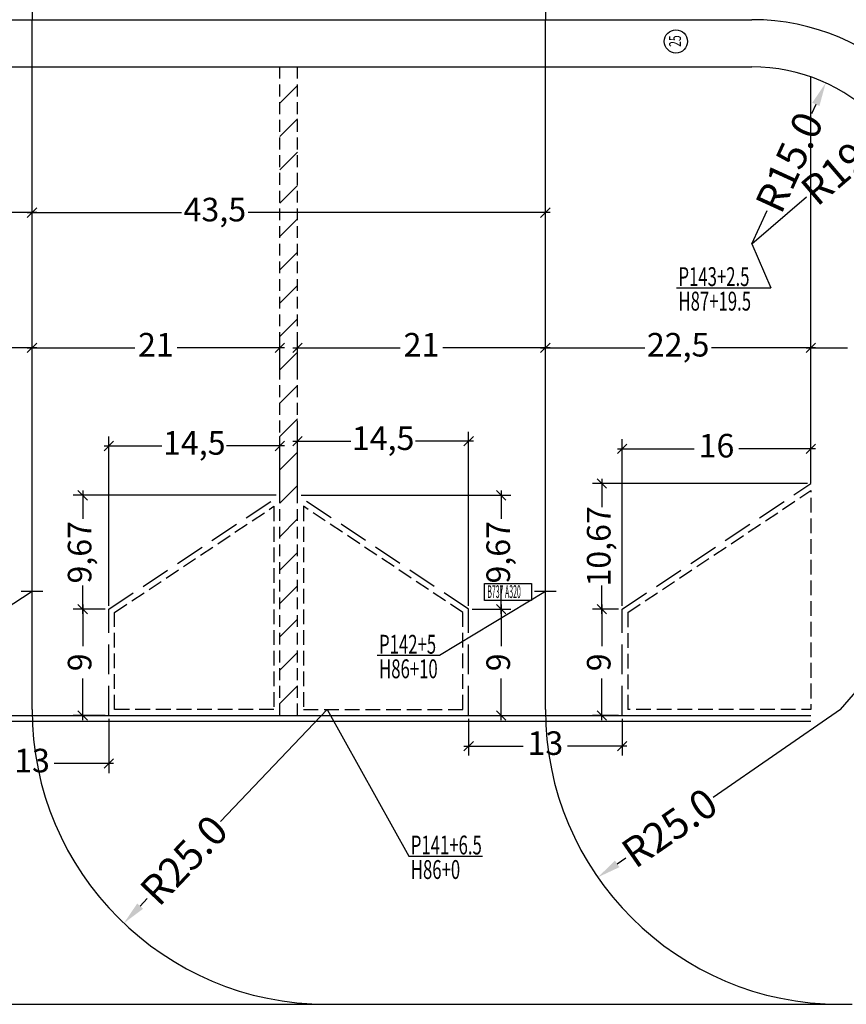
# Model space of a CAD drawing. Extents: x 1859 to 768667, y 1212 to 6877718.
# Drawn here: x 2800 to 2870, y 1695 to 1779 of the extents above; entities that cross this region are included whole.
import ezdxf

# ---------------------------------------------------------------- set-up
doc = ezdxf.new("R2010")
doc.units = 0
doc.header["$LTSCALE"] = 10
doc.header["$PDSIZE"] = 0.2
doc.linetypes.add('DASH', pattern=[0.35, 0.25, -0.1])
doc.layers.get('0').update_dxf_attribs({"linetype": 'CONTINUOUS'})
doc.layers.get('Defpoints').update_dxf_attribs({"linetype": 'CONTINUOUS'})
for name, color, linetype in [('ADMBX', 1, 'CONTINUOUS'), ('zpmt', 8, 'CONTINUOUS'), ('坐标标注', 7, 'CONTINUOUS'), ('机型编码', 6, 'CONTINUOUS'), ('道路', 255, 'CONTINUOUS')]:
    doc.layers.add(name, color=color, linetype=linetype)
doc.styles.add('DIMST', font='txt', dxfattribs={"width": 0.8})
doc.styles.get("Standard").update_dxf_attribs({"font": 'rs.shx', "width": 0.6, "bigfont": 'hztxt.shx'})
doc.styles.add('TB', font='txt.shx', dxfattribs={"width": 0.65, "bigfont": 'hztxt.shx'})
doc.linetypes.add('ZIGZAG', pattern='A,0.00254,-5.08,[131,ltypeshp.shx,S=5.08,R=0,X=-5.08,Y=0],-10.16,[131,ltypeshp.shx,S=5.08,R=180,X=5.08,Y=0],-5.08', length=20.32254)
doc.dimstyles.new('ISO-25', dxfattribs={"dimtxt": 2.5, "dimasz": 2.5, "dimexe": 1.25, "dimexo": 0.625, "dimtad": 1, "dimtxsty": 'Standard', "dimcen": -0.09, "dimadec": 0, "dimazin": 0, "dimtfac": 1, "dimtmove": 0, "dimatfit": 3, "dimldrblk": 'NONE', "dimfxl": 0, "dimarcsym": 0})
doc.dimstyles.new('Z', dxfattribs={"dimtxt": 2.5, "dimasz": 2, "dimexe": 2, "dimexo": 2, "dimgap": 1.5, "dimtad": 1, "dimzin": 0, "dimdsep": 46, "dimtxsty": 'Standard', "dimblk1": 'ARCHTICK', "dimblk2": 'ARCHTICK', "dimsah": 1, "dimcen": 0.09, "dimadec": 0, "dimazin": 0, "dimtfac": 1, "dimtofl": 0, "dimtmove": 2, "dimatfit": 3, "dimldrblk": 'ARCHTICK', "dimfxl": 0, "dimtolj": 1, "dimarcsym": 0})

# ---------------------------------------------------------------- blocks, each defined once
blk = doc.blocks.new('*D155')
at = {"color": 0, "linetype": 'Continuous', "lineweight": -2, "transparency": 16777216}
for p, q in [((2870, 1720), (2859.218, 1712.535)), ((2851.09, 1706.908), (2851.818, 1707.412))]:
    blk.add_line(p, q, dxfattribs=at)
at = {"color": 0, "linetype": 'Continuous', "transparency": 16777216}
blk.add_solid([(2850.9, 1707.182), (2851.28, 1706.633), (2849.446, 1705.769)], dxfattribs=at)
at = {"layer": 'Defpoints', "color": 0, "linetype": 'Continuous', "transparency": 16777216}
for p in [(2870, 1720), (2849.446, 1705.769)]:
    blk.add_point(p, dxfattribs=at)
at = {"color": 0, "linetype": 'Continuous', "transparency": 16777216, "insert": (2855.518, 1709.973), "char_height": 2.5, "attachment_point": 5, "rotation": 34.69702}
blk.add_mtext('\\A1;R25.0', dxfattribs=at)
blk = doc.blocks.new('_ArchTick')
at = {"color": 0, "linetype": 'ByBlock', "const_width": 0.4}
blk.add_lwpolyline([(-0.5, -0.5), (0.5, 0.5)], dxfattribs=at)
blk = doc.blocks.new('*D156')
at = {"color": 0, "linetype": 'Continuous', "lineweight": -2, "transparency": 16777216}
for p, q in [((2826.5, 1720), (2817.468, 1710.492)), ((2810.659, 1703.325), (2811.269, 1703.967))]:
    blk.add_line(p, q, dxfattribs=at)
at = {"color": 0, "linetype": 'Continuous', "transparency": 16777216}
blk.add_solid([(2810.417, 1703.554), (2810.901, 1703.095), (2809.281, 1701.875)], dxfattribs=at)
at = {"layer": 'Defpoints', "color": 0, "linetype": 'Continuous', "transparency": 16777216}
for p in [(2826.5, 1720), (2809.281, 1701.875)]:
    blk.add_point(p, dxfattribs=at)
at = {"color": 0, "linetype": 'Continuous', "transparency": 16777216, "insert": (2814.368, 1707.23), "char_height": 2.5, "attachment_point": 5, "rotation": 46.46933}
blk.add_mtext('\\A1;R25.0', dxfattribs=at)
blk = doc.blocks.new('_OBLIQUE')
at = {"color": 0, "linetype": 'ByBlock'}
blk.add_line((-0.5, -0.5), (0.5, 0.5), dxfattribs=at)
blk = doc.blocks.new('*D164')
at = {"layer": 'Defpoints', "color": 0, "linetype": 'Continuous', "transparency": 16777216}
for p in [(2845, 1750.675), (2845, 1747.973), (2867.5, 1747.973)]:
    blk.add_point(p, dxfattribs=at)
at = {"layer": '道路', "color": 0, "linetype": 'Continuous', "lineweight": -2, "transparency": 16777216}
for p, q in [((2845, 1748.273), (2845, 1751.475)), ((2867.5, 1748.273), (2867.5, 1751.475)), ((2844.6, 1750.675), (2853.421, 1750.675)), ((2867.9, 1750.675), (2859.079, 1750.675))]:
    blk.add_line(p, q, dxfattribs=at)
at = {"layer": '道路', "color": 0, "linetype": 'Continuous', "lineweight": -2, "transparency": 16777216, "xscale": 0.8, "yscale": 0.8, "zscale": 0.8, "rotation": 180}
blk.add_blockref('_OBLIQUE', (2845, 1750.675), dxfattribs=at)
at = {"layer": '道路', "color": 0, "linetype": 'Continuous', "lineweight": -2, "transparency": 16777216, "xscale": 0.8, "yscale": 0.8, "zscale": 0.8}
blk.add_blockref('_OBLIQUE', (2867.5, 1750.675), dxfattribs=at)
at = {"layer": '道路', "color": 0, "linetype": 'Continuous', "transparency": 16777216, "insert": (2856.25, 1750.675), "char_height": 2, "attachment_point": 5}
blk.add_mtext('22,5', dxfattribs=at)
blk = doc.blocks.new('_None')
blk = doc.blocks.new('*D165')
at = {"layer": 'Defpoints', "color": 0, "linetype": 'Continuous', "transparency": 16777216}
for p in [(2824, 1750.675), (2824, 1747.973), (2845, 1747.973)]:
    blk.add_point(p, dxfattribs=at)
at = {"layer": '道路', "color": 0, "linetype": 'Continuous', "lineweight": -2, "transparency": 16777216}
for p, q in [((2824, 1748.273), (2824, 1751.475)), ((2845, 1748.273), (2845, 1751.475)), ((2823.6, 1750.675), (2832.7, 1750.675)), ((2845.4, 1750.675), (2836.3, 1750.675))]:
    blk.add_line(p, q, dxfattribs=at)
at = {"layer": '道路', "color": 0, "linetype": 'Continuous', "lineweight": -2, "transparency": 16777216, "xscale": 0.8, "yscale": 0.8, "zscale": 0.8, "rotation": 180}
blk.add_blockref('_OBLIQUE', (2824, 1750.675), dxfattribs=at)
at = {"layer": '道路', "color": 0, "linetype": 'Continuous', "lineweight": -2, "transparency": 16777216, "xscale": 0.8, "yscale": 0.8, "zscale": 0.8}
blk.add_blockref('_OBLIQUE', (2845, 1750.675), dxfattribs=at)
at = {"layer": '道路', "color": 0, "linetype": 'Continuous', "transparency": 16777216, "insert": (2834.5, 1750.675), "char_height": 2, "attachment_point": 5}
blk.add_mtext('21', dxfattribs=at)
blk = doc.blocks.new('*D166')
at = {"layer": 'Defpoints', "color": 0, "linetype": 'Continuous', "transparency": 16777216}
for p in [(2801.5, 1750.675), (2801.5, 1747.973), (2822.5, 1747.973)]:
    blk.add_point(p, dxfattribs=at)
at = {"layer": '道路', "color": 0, "linetype": 'Continuous', "lineweight": -2, "transparency": 16777216}
for p, q in [((2801.5, 1748.273), (2801.5, 1751.475)), ((2822.5, 1748.273), (2822.5, 1751.475)), ((2801.1, 1750.675), (2810.2, 1750.675)), ((2822.9, 1750.675), (2813.8, 1750.675))]:
    blk.add_line(p, q, dxfattribs=at)
at = {"layer": '道路', "color": 0, "linetype": 'Continuous', "lineweight": -2, "transparency": 16777216, "xscale": 0.8, "yscale": 0.8, "zscale": 0.8, "rotation": 180}
blk.add_blockref('_OBLIQUE', (2801.5, 1750.675), dxfattribs=at)
at = {"layer": '道路', "color": 0, "linetype": 'Continuous', "lineweight": -2, "transparency": 16777216, "xscale": 0.8, "yscale": 0.8, "zscale": 0.8}
blk.add_blockref('_OBLIQUE', (2822.5, 1750.675), dxfattribs=at)
at = {"layer": '道路', "color": 0, "linetype": 'Continuous', "transparency": 16777216, "insert": (2812, 1750.675), "char_height": 2, "attachment_point": 5}
blk.add_mtext('21', dxfattribs=at)
blk = doc.blocks.new('*D167')
at = {"layer": 'Defpoints', "color": 0, "linetype": 'Continuous', "transparency": 16777216}
for p in [(2780.5, 1750.675), (2780.5, 1747.973), (2801.5, 1747.973)]:
    blk.add_point(p, dxfattribs=at)
at = {"layer": '道路', "color": 0, "linetype": 'Continuous', "lineweight": -2, "transparency": 16777216}
for p, q in [((2780.5, 1748.273), (2780.5, 1751.475)), ((2801.5, 1748.273), (2801.5, 1751.475)), ((2780.1, 1750.675), (2789.2, 1750.675)), ((2801.9, 1750.675), (2792.8, 1750.675))]:
    blk.add_line(p, q, dxfattribs=at)
at = {"layer": '道路', "color": 0, "linetype": 'Continuous', "lineweight": -2, "transparency": 16777216, "xscale": 0.8, "yscale": 0.8, "zscale": 0.8, "rotation": 180}
blk.add_blockref('_OBLIQUE', (2780.5, 1750.675), dxfattribs=at)
at = {"layer": '道路', "color": 0, "linetype": 'Continuous', "lineweight": -2, "transparency": 16777216, "xscale": 0.8, "yscale": 0.8, "zscale": 0.8}
blk.add_blockref('_OBLIQUE', (2801.5, 1750.675), dxfattribs=at)
at = {"layer": '道路', "color": 0, "linetype": 'Continuous', "transparency": 16777216, "insert": (2791, 1750.675), "char_height": 2, "attachment_point": 5}
blk.add_mtext('21', dxfattribs=at)
blk = doc.blocks.new('*D178')
at = {"layer": 'Defpoints', "color": 0, "linetype": 'Continuous', "transparency": 16777216}
for p in [(2801.5, 1762.137), (2758, 1759.152), (2801.5, 1759.152)]:
    blk.add_point(p, dxfattribs=at)
at = {"layer": '道路', "color": 0, "linetype": 'Continuous', "lineweight": -2, "transparency": 16777216}
for p, q in [((2758, 1759.452), (2758, 1762.937)), ((2801.5, 1759.452), (2801.5, 1762.937)), ((2757.6, 1762.137), (2783.902, 1762.137)), ((2801.9, 1762.137), (2789.559, 1762.137))]:
    blk.add_line(p, q, dxfattribs=at)
at = {"layer": '道路', "color": 0, "linetype": 'Continuous', "lineweight": -2, "transparency": 16777216, "xscale": 0.8, "yscale": 0.8, "zscale": 0.8, "rotation": 180}
blk.add_blockref('_OBLIQUE', (2758, 1762.137), dxfattribs=at)
at = {"layer": '道路', "color": 0, "linetype": 'Continuous', "lineweight": -2, "transparency": 16777216, "xscale": 0.8, "yscale": 0.8, "zscale": 0.8}
blk.add_blockref('_OBLIQUE', (2801.5, 1762.137), dxfattribs=at)
at = {"layer": '道路', "color": 0, "linetype": 'Continuous', "transparency": 16777216, "insert": (2786.73, 1762.137), "char_height": 2, "attachment_point": 5}
blk.add_mtext('43,5', dxfattribs=at)
blk = doc.blocks.new('*D179')
at = {"layer": 'Defpoints', "color": 0, "linetype": 'Continuous', "transparency": 16777216}
for p in [(2845, 1762.137), (2801.5, 1759.152), (2845, 1759.152)]:
    blk.add_point(p, dxfattribs=at)
at = {"layer": '道路', "color": 0, "linetype": 'Continuous', "lineweight": -2, "transparency": 16777216}
for p, q in [((2801.5, 1759.452), (2801.5, 1762.937)), ((2845, 1759.452), (2845, 1762.937)), ((2801.1, 1762.137), (2814.163, 1762.137)), ((2845.4, 1762.137), (2819.82, 1762.137))]:
    blk.add_line(p, q, dxfattribs=at)
at = {"layer": '道路', "color": 0, "linetype": 'Continuous', "lineweight": -2, "transparency": 16777216, "xscale": 0.8, "yscale": 0.8, "zscale": 0.8, "rotation": 180}
blk.add_blockref('_OBLIQUE', (2801.5, 1762.137), dxfattribs=at)
at = {"layer": '道路', "color": 0, "linetype": 'Continuous', "lineweight": -2, "transparency": 16777216, "xscale": 0.8, "yscale": 0.8, "zscale": 0.8}
blk.add_blockref('_OBLIQUE', (2845, 1762.137), dxfattribs=at)
at = {"layer": '道路', "color": 0, "linetype": 'Continuous', "transparency": 16777216, "insert": (2816.992, 1762.137), "char_height": 2, "attachment_point": 5}
blk.add_mtext('43,5', dxfattribs=at)
blk = doc.blocks.new('*D217')
at = {"layer": 'Defpoints', "color": 0, "linetype": 'Continuous', "transparency": 16777216}
for p in [(2808, 1728.5), (2805.791, 1719.5), (2808, 1719.5)]:
    blk.add_point(p, dxfattribs=at)
at = {"layer": '道路', "color": 0, "linetype": 'Continuous', "lineweight": -2, "transparency": 16777216}
for p, q in [((2807.7, 1728.5), (2804.991, 1728.5)), ((2805.791, 1728.9), (2805.791, 1725.371)), ((2805.791, 1719.1), (2805.791, 1722.629)), ((2807.7, 1719.5), (2804.991, 1719.5))]:
    blk.add_line(p, q, dxfattribs=at)
at = {"layer": '道路', "color": 0, "linetype": 'Continuous', "lineweight": -2, "transparency": 16777216, "xscale": 0.8, "yscale": 0.8, "zscale": 0.8}
for p, rotation in [((2805.791, 1728.5), 90), ((2805.791, 1719.5), 270)]:
    blk.add_blockref('_OBLIQUE', p, dxfattribs=dict(at, rotation=rotation))
at = {"layer": '道路', "color": 0, "linetype": 'Continuous', "transparency": 16777216, "insert": (2805.791, 1724), "char_height": 2, "attachment_point": 5, "rotation": 90}
blk.add_mtext('9', dxfattribs=at)
blk = doc.blocks.new('*D218')
at = {"layer": 'Defpoints', "color": 0, "linetype": 'Continuous', "transparency": 16777216}
for p in [(2822.5, 1742.35), (2822.5, 1738.167), (2808, 1728.5)]:
    blk.add_point(p, dxfattribs=at)
at = {"layer": '道路', "color": 0, "linetype": 'Continuous', "lineweight": -2, "transparency": 16777216}
for p, q in [((2808, 1728.8), (2808, 1743.15)), ((2822.5, 1738.467), (2822.5, 1743.15)), ((2807.6, 1742.35), (2812.507, 1742.35)), ((2822.9, 1742.35), (2817.993, 1742.35))]:
    blk.add_line(p, q, dxfattribs=at)
at = {"layer": '道路', "color": 0, "linetype": 'Continuous', "lineweight": -2, "transparency": 16777216, "xscale": 0.8, "yscale": 0.8, "zscale": 0.8, "rotation": 180}
blk.add_blockref('_OBLIQUE', (2808, 1742.35), dxfattribs=at)
at = {"layer": '道路', "color": 0, "linetype": 'Continuous', "lineweight": -2, "transparency": 16777216, "xscale": 0.8, "yscale": 0.8, "zscale": 0.8}
blk.add_blockref('_OBLIQUE', (2822.5, 1742.35), dxfattribs=at)
at = {"layer": '道路', "color": 0, "linetype": 'Continuous', "transparency": 16777216, "insert": (2815.25, 1742.35), "char_height": 2, "attachment_point": 5}
blk.add_mtext('14,5', dxfattribs=at)
blk = doc.blocks.new('*D219')
at = {"layer": 'Defpoints', "color": 0, "linetype": 'Continuous', "transparency": 16777216}
for p in [(2822.5, 1738.167), (2805.791, 1728.5), (2808, 1728.5)]:
    blk.add_point(p, dxfattribs=at)
at = {"layer": '道路', "color": 0, "linetype": 'Continuous', "lineweight": -2, "transparency": 16777216}
for p, q in [((2805.791, 1738.567), (2805.791, 1736.162)), ((2822.2, 1738.167), (2804.991, 1738.167)), ((2805.791, 1728.1), (2805.791, 1730.505)), ((2807.7, 1728.5), (2804.991, 1728.5))]:
    blk.add_line(p, q, dxfattribs=at)
at = {"layer": '道路', "color": 0, "linetype": 'Continuous', "lineweight": -2, "transparency": 16777216, "xscale": 0.8, "yscale": 0.8, "zscale": 0.8}
for p, rotation in [((2805.791, 1738.167), 90), ((2805.791, 1728.5), 270)]:
    blk.add_blockref('_OBLIQUE', p, dxfattribs=dict(at, rotation=rotation))
at = {"layer": '道路', "color": 0, "linetype": 'Continuous', "transparency": 16777216, "insert": (2805.791, 1733.334), "char_height": 2, "attachment_point": 5, "rotation": 90}
blk.add_mtext('9,67', dxfattribs=at)
blk = doc.blocks.new('*D220')
at = {"layer": 'Defpoints', "color": 0, "linetype": 'Continuous', "transparency": 16777216}
for p in [(2838.5, 1728.5), (2838.5, 1719.5), (2841.263, 1719.5)]:
    blk.add_point(p, dxfattribs=at)
at = {"layer": '道路', "color": 0, "linetype": 'Continuous', "lineweight": -2, "transparency": 16777216}
for p, q in [((2838.8, 1728.5), (2842.063, 1728.5)), ((2841.263, 1728.9), (2841.263, 1725.371)), ((2841.263, 1719.1), (2841.263, 1722.629)), ((2838.8, 1719.5), (2842.063, 1719.5))]:
    blk.add_line(p, q, dxfattribs=at)
at = {"layer": '道路', "color": 0, "linetype": 'Continuous', "lineweight": -2, "transparency": 16777216, "xscale": 0.8, "yscale": 0.8, "zscale": 0.8}
for p, rotation in [((2841.263, 1728.5), 90), ((2841.263, 1719.5), 270)]:
    blk.add_blockref('_OBLIQUE', p, dxfattribs=dict(at, rotation=rotation))
at = {"layer": '道路', "color": 0, "linetype": 'Continuous', "transparency": 16777216, "insert": (2841.263, 1724), "char_height": 2, "attachment_point": 5, "rotation": 90}
blk.add_mtext('9', dxfattribs=at)
blk = doc.blocks.new('*D221')
at = {"layer": 'Defpoints', "color": 0, "linetype": 'Continuous', "transparency": 16777216}
for p in [(2824, 1742.752), (2824, 1738.167), (2838.5, 1728.5)]:
    blk.add_point(p, dxfattribs=at)
at = {"layer": '道路', "color": 0, "linetype": 'Continuous', "lineweight": -2, "transparency": 16777216}
for p, q in [((2824, 1738.467), (2824, 1743.552)), ((2838.5, 1728.8), (2838.5, 1743.552)), ((2823.6, 1742.752), (2828.507, 1742.752)), ((2838.9, 1742.752), (2833.993, 1742.752))]:
    blk.add_line(p, q, dxfattribs=at)
at = {"layer": '道路', "color": 0, "linetype": 'Continuous', "lineweight": -2, "transparency": 16777216, "xscale": 0.8, "yscale": 0.8, "zscale": 0.8, "rotation": 180}
blk.add_blockref('_OBLIQUE', (2824, 1742.752), dxfattribs=at)
at = {"layer": '道路', "color": 0, "linetype": 'Continuous', "lineweight": -2, "transparency": 16777216, "xscale": 0.8, "yscale": 0.8, "zscale": 0.8}
blk.add_blockref('_OBLIQUE', (2838.5, 1742.752), dxfattribs=at)
at = {"layer": '道路', "color": 0, "linetype": 'Continuous', "transparency": 16777216, "insert": (2831.25, 1742.752), "char_height": 2, "attachment_point": 5}
blk.add_mtext('14,5', dxfattribs=at)
blk = doc.blocks.new('*D222')
at = {"layer": 'Defpoints', "color": 0, "linetype": 'Continuous', "transparency": 16777216}
for p in [(2824, 1738.167), (2838.5, 1728.5), (2841.263, 1728.5)]:
    blk.add_point(p, dxfattribs=at)
at = {"layer": '道路', "color": 0, "linetype": 'Continuous', "lineweight": -2, "transparency": 16777216}
for p, q in [((2841.263, 1738.567), (2841.263, 1736.162)), ((2824.3, 1738.167), (2842.063, 1738.167)), ((2841.263, 1728.1), (2841.263, 1730.505)), ((2838.8, 1728.5), (2842.063, 1728.5))]:
    blk.add_line(p, q, dxfattribs=at)
at = {"layer": '道路', "color": 0, "linetype": 'Continuous', "lineweight": -2, "transparency": 16777216, "xscale": 0.8, "yscale": 0.8, "zscale": 0.8}
for p, rotation in [((2841.263, 1738.167), 90), ((2841.263, 1728.5), 270)]:
    blk.add_blockref('_OBLIQUE', p, dxfattribs=dict(at, rotation=rotation))
at = {"layer": '道路', "color": 0, "linetype": 'Continuous', "transparency": 16777216, "insert": (2841.263, 1733.334), "char_height": 2, "attachment_point": 5, "rotation": 90}
blk.add_mtext('9,67', dxfattribs=at)
blk = doc.blocks.new('*D223')
at = {"layer": 'Defpoints', "color": 0, "linetype": 'Continuous', "transparency": 16777216}
for p in [(2838.5, 1719.5), (2851.5, 1719.5), (2851.5, 1716.889)]:
    blk.add_point(p, dxfattribs=at)
at = {"layer": '道路', "color": 0, "linetype": 'Continuous', "lineweight": -2, "transparency": 16777216}
for p, q in [((2838.5, 1719.2), (2838.5, 1716.089)), ((2851.5, 1719.2), (2851.5, 1716.089)), ((2838.1, 1716.889), (2843.114, 1716.889)), ((2851.9, 1716.889), (2846.886, 1716.889))]:
    blk.add_line(p, q, dxfattribs=at)
at = {"layer": '道路', "color": 0, "linetype": 'Continuous', "lineweight": -2, "transparency": 16777216, "xscale": 0.8, "yscale": 0.8, "zscale": 0.8, "rotation": 180}
blk.add_blockref('_OBLIQUE', (2838.5, 1716.889), dxfattribs=at)
at = {"layer": '道路', "color": 0, "linetype": 'Continuous', "lineweight": -2, "transparency": 16777216, "xscale": 0.8, "yscale": 0.8, "zscale": 0.8}
blk.add_blockref('_OBLIQUE', (2851.5, 1716.889), dxfattribs=at)
at = {"layer": '道路', "color": 0, "linetype": 'Continuous', "transparency": 16777216, "insert": (2845, 1716.889), "char_height": 2, "attachment_point": 5}
blk.add_mtext('13', dxfattribs=at)
blk = doc.blocks.new('*D224')
at = {"layer": 'Defpoints', "color": 0, "linetype": 'Continuous', "transparency": 16777216}
for p in [(2851.5, 1728.5), (2849.78, 1719.5), (2851.5, 1719.5)]:
    blk.add_point(p, dxfattribs=at)
at = {"layer": '道路', "color": 0, "linetype": 'Continuous', "lineweight": -2, "transparency": 16777216}
for p, q in [((2851.2, 1728.5), (2848.98, 1728.5)), ((2849.78, 1728.9), (2849.78, 1725.371)), ((2849.78, 1719.1), (2849.78, 1722.629)), ((2851.2, 1719.5), (2848.98, 1719.5))]:
    blk.add_line(p, q, dxfattribs=at)
at = {"layer": '道路', "color": 0, "linetype": 'Continuous', "lineweight": -2, "transparency": 16777216, "xscale": 0.8, "yscale": 0.8, "zscale": 0.8}
for p, rotation in [((2849.78, 1728.5), 90), ((2849.78, 1719.5), 270)]:
    blk.add_blockref('_OBLIQUE', p, dxfattribs=dict(at, rotation=rotation))
at = {"layer": '道路', "color": 0, "linetype": 'Continuous', "transparency": 16777216, "insert": (2849.78, 1724), "char_height": 2, "attachment_point": 5, "rotation": 90}
blk.add_mtext('9', dxfattribs=at)
blk = doc.blocks.new('*D225')
at = {"layer": 'Defpoints', "color": 0, "linetype": 'Continuous', "transparency": 16777216}
for p in [(2849.78, 1739.167), (2867.5, 1739.167), (2851.5, 1728.5)]:
    blk.add_point(p, dxfattribs=at)
at = {"layer": '道路', "color": 0, "linetype": 'Continuous', "lineweight": -2, "transparency": 16777216}
for p, q in [((2849.78, 1739.567), (2849.78, 1737.148)), ((2867.2, 1739.167), (2848.98, 1739.167)), ((2849.78, 1728.1), (2849.78, 1730.519)), ((2851.2, 1728.5), (2848.98, 1728.5))]:
    blk.add_line(p, q, dxfattribs=at)
at = {"layer": '道路', "color": 0, "linetype": 'Continuous', "lineweight": -2, "transparency": 16777216, "xscale": 0.8, "yscale": 0.8, "zscale": 0.8}
for p, rotation in [((2849.78, 1739.167), 90), ((2849.78, 1728.5), 270)]:
    blk.add_blockref('_OBLIQUE', p, dxfattribs=dict(at, rotation=rotation))
at = {"layer": '道路', "color": 0, "linetype": 'Continuous', "transparency": 16777216, "insert": (2849.78, 1733.834), "char_height": 2, "attachment_point": 5, "rotation": 90}
blk.add_mtext('10,67', dxfattribs=at)
blk = doc.blocks.new('*D226')
at = {"layer": 'Defpoints', "color": 0, "linetype": 'Continuous', "transparency": 16777216}
for p in [(2867.5, 1742.114), (2867.5, 1739.167), (2851.5, 1728.5)]:
    blk.add_point(p, dxfattribs=at)
at = {"layer": '道路', "color": 0, "linetype": 'Continuous', "lineweight": -2, "transparency": 16777216}
for p, q in [((2851.5, 1728.8), (2851.5, 1742.914)), ((2867.5, 1739.467), (2867.5, 1742.914)), ((2851.1, 1742.114), (2857.614, 1742.114)), ((2867.9, 1742.114), (2861.386, 1742.114))]:
    blk.add_line(p, q, dxfattribs=at)
at = {"layer": '道路', "color": 0, "linetype": 'Continuous', "lineweight": -2, "transparency": 16777216, "xscale": 0.8, "yscale": 0.8, "zscale": 0.8, "rotation": 180}
blk.add_blockref('_OBLIQUE', (2851.5, 1742.114), dxfattribs=at)
at = {"layer": '道路', "color": 0, "linetype": 'Continuous', "lineweight": -2, "transparency": 16777216, "xscale": 0.8, "yscale": 0.8, "zscale": 0.8}
blk.add_blockref('_OBLIQUE', (2867.5, 1742.114), dxfattribs=at)
at = {"layer": '道路', "color": 0, "linetype": 'Continuous', "transparency": 16777216, "insert": (2859.5, 1742.114), "char_height": 2, "attachment_point": 5}
blk.add_mtext('16', dxfattribs=at)
blk = doc.blocks.new('*D228')
at = {"layer": 'Defpoints', "color": 0, "linetype": 'Continuous', "transparency": 16777216}
for p in [(2795, 1719.5), (2808, 1719.5), (2808, 1715.412)]:
    blk.add_point(p, dxfattribs=at)
at = {"layer": '道路', "color": 0, "linetype": 'Continuous', "lineweight": -2, "transparency": 16777216}
for p, q in [((2795, 1719.2), (2795, 1714.612)), ((2808, 1719.2), (2808, 1714.612)), ((2794.6, 1715.412), (2799.614, 1715.412)), ((2808.4, 1715.412), (2803.386, 1715.412))]:
    blk.add_line(p, q, dxfattribs=at)
at = {"layer": '道路', "color": 0, "linetype": 'Continuous', "lineweight": -2, "transparency": 16777216, "xscale": 0.8, "yscale": 0.8, "zscale": 0.8, "rotation": 180}
blk.add_blockref('_OBLIQUE', (2795, 1715.412), dxfattribs=at)
at = {"layer": '道路', "color": 0, "linetype": 'Continuous', "lineweight": -2, "transparency": 16777216, "xscale": 0.8, "yscale": 0.8, "zscale": 0.8}
blk.add_blockref('_OBLIQUE', (2808, 1715.412), dxfattribs=at)
at = {"layer": '道路', "color": 0, "linetype": 'Continuous', "transparency": 16777216, "insert": (2801.5, 1715.412), "char_height": 2, "attachment_point": 5}
blk.add_mtext('13', dxfattribs=at)
blk = doc.blocks.new('*D229')
at = {"color": 0, "linetype": 'Continuous', "lineweight": -2, "transparency": 16777216}
for p, q in [((2867.919, 1771.317), (2867.55, 1770.511)), ((2862.5, 1759.5), (2863.798, 1762.331))]:
    blk.add_line(p, q, dxfattribs=at)
at = {"color": 0, "linetype": 'Continuous', "transparency": 16777216}
blk.add_solid([(2867.616, 1771.455), (2868.222, 1771.178), (2868.753, 1773.134)], dxfattribs=at)
at = {"layer": 'Defpoints', "color": 0, "linetype": 'Continuous', "transparency": 16777216}
for p in [(2868.753, 1773.134), (2862.5, 1759.5)]:
    blk.add_point(p, dxfattribs=at)
at = {"color": 0, "linetype": 'Continuous', "transparency": 16777216, "insert": (2865.674, 1766.421), "char_height": 2.5, "attachment_point": 5, "rotation": 65.36261}
blk.add_mtext('\\A1;R15.0', dxfattribs=at)
blk = doc.blocks.new('*D230')
at = {"color": 0, "linetype": 'Continuous', "lineweight": -2, "transparency": 16777216}
for p, q in [((2875.414, 1770.555), (2873.973, 1769.321)), ((2862.5, 1759.5), (2867.135, 1763.468))]:
    blk.add_line(p, q, dxfattribs=at)
at = {"color": 0, "linetype": 'Continuous', "transparency": 16777216}
blk.add_solid([(2875.198, 1770.808), (2875.631, 1770.302), (2876.934, 1771.856)], dxfattribs=at)
at = {"layer": 'Defpoints', "color": 0, "linetype": 'Continuous', "transparency": 16777216}
for p in [(2876.934, 1771.856), (2862.5, 1759.5)]:
    blk.add_point(p, dxfattribs=at)
at = {"color": 0, "linetype": 'Continuous', "transparency": 16777216, "insert": (2870.554, 1766.394), "char_height": 2.5, "attachment_point": 5, "rotation": 40.56436}
blk.add_mtext('\\A1;R19.0', dxfattribs=at)
blk = doc.blocks.new('*D257')
at = {"layer": 'Defpoints', "color": 0, "linetype": 'Continuous', "transparency": 16777216}
for p in [(2867.5, 1750.675), (2867.5, 1747.973), (2877.5, 1747.973)]:
    blk.add_point(p, dxfattribs=at)
at = {"layer": '道路', "color": 0, "linetype": 'Continuous', "lineweight": -2, "transparency": 16777216}
for p, q in [((2867.5, 1748.273), (2867.5, 1751.475)), ((2877.5, 1748.273), (2877.5, 1751.475)), ((2867.1, 1750.675), (2870.614, 1750.675)), ((2877.9, 1750.675), (2874.386, 1750.675))]:
    blk.add_line(p, q, dxfattribs=at)
at = {"layer": '道路', "color": 0, "linetype": 'Continuous', "lineweight": -2, "transparency": 16777216, "xscale": 0.8, "yscale": 0.8, "zscale": 0.8, "rotation": 180}
blk.add_blockref('_OBLIQUE', (2867.5, 1750.675), dxfattribs=at)
at = {"layer": '道路', "color": 0, "linetype": 'Continuous', "lineweight": -2, "transparency": 16777216, "xscale": 0.8, "yscale": 0.8, "zscale": 0.8}
blk.add_blockref('_OBLIQUE', (2877.5, 1750.675), dxfattribs=at)
at = {"layer": '道路', "color": 0, "linetype": 'Continuous', "transparency": 16777216, "insert": (2872.5, 1750.675), "char_height": 2, "attachment_point": 5}
blk.add_mtext('10', dxfattribs=at)
blk = doc.blocks.new('anquanqu')
at = {"layer": 'zpmt', "color": 1, "linetype": 'DASH'}
for p, q in [((2692, 1773.5), (2692, 1774.5)), ((2693.5, 1773.5), (2693.5, 1774.5)), ((2692, 1772), (2692, 1773)), ((2693.5, 1772), (2693.5, 1773)), ((2692, 1770.5), (2692, 1771.5)), ((2693.5, 1770.5), (2693.5, 1771.5)), ((2692, 1769), (2692, 1770)), ((2693.5, 1769), (2693.5, 1770)), ((2692, 1767.5), (2692, 1768.5)), ((2693.5, 1767.5), (2693.5, 1768.5)), ((2692, 1766), (2692, 1767)), ((2693.5, 1766), (2693.5, 1767)), ((2692, 1764.5), (2692, 1765.5)), ((2693.5, 1764.5), (2693.5, 1765.5)), ((2692, 1763), (2692, 1764)), ((2693.5, 1763), (2693.5, 1764)), ((2692, 1761.5), (2692, 1762.5)), ((2693.5, 1761.5), (2693.5, 1762.5)), ((2692, 1760), (2692, 1761)), ((2693.5, 1760), (2693.5, 1761)), ((2692, 1758.5), (2692, 1759.5)), ((2693.5, 1758.5), (2693.5, 1759.5)), ((2692, 1757), (2692, 1758)), ((2693.5, 1757), (2693.5, 1758)), ((2692, 1755.5), (2692, 1756.5)), ((2693.5, 1755.5), (2693.5, 1756.5)), ((2692, 1754), (2692, 1755)), ((2693.5, 1754), (2693.5, 1755)), ((2692, 1752.5), (2692, 1753.5)), ((2693.5, 1752.5), (2693.5, 1753.5)), ((2692, 1751), (2692, 1752)), ((2693.5, 1751), (2693.5, 1752)), ((2692, 1749.5), (2692, 1750.5)), ((2693.5, 1749.5), (2693.5, 1750.5)), ((2692, 1748), (2692, 1749)), ((2693.5, 1748), (2693.5, 1749)), ((2692, 1746.5), (2692, 1747.5)), ((2693.5, 1746.5), (2693.5, 1747.5)), ((2692, 1745), (2692, 1746)), ((2693.5, 1745), (2693.5, 1746)), ((2692, 1743.5), (2692, 1744.5)), ((2693.5, 1743.5), (2693.5, 1744.5)), ((2692, 1742), (2692, 1743)), ((2693.5, 1742), (2693.5, 1743)), ((2692, 1740.5), (2692, 1741.5)), ((2693.5, 1740.5), (2693.5, 1741.5)), ((2692, 1739), (2692, 1740)), ((2693.5, 1739), (2693.5, 1740)), ((2692, 1737.5), (2692, 1738.5)), ((2693.5, 1737.5), (2693.5, 1738.5)), ((2692, 1736), (2692, 1737)), ((2693.5, 1736), (2693.5, 1737)), ((2692, 1734.5), (2692, 1735.5)), ((2693.5, 1734.5), (2693.5, 1735.5)), ((2692, 1733), (2692, 1734)), ((2693.5, 1733), (2693.5, 1734)), ((2692, 1731.5), (2692, 1732.5)), ((2693.5, 1731.5), (2693.5, 1732.5)), ((2692, 1730), (2692, 1731)), ((2693.5, 1730), (2693.5, 1731)), ((2692, 1728.5), (2692, 1729.5)), ((2693.5, 1728.5), (2693.5, 1729.5)), ((2692, 1727), (2692, 1728)), ((2693.5, 1727), (2693.5, 1728)), ((2692, 1725.5), (2692, 1726.5)), ((2693.5, 1725.5), (2693.5, 1726.5)), ((2692, 1724), (2692, 1725)), ((2693.5, 1724), (2693.5, 1725)), ((2692, 1722.5), (2692, 1723.5)), ((2693.5, 1722.5), (2693.5, 1723.5)), ((2692, 1721), (2692, 1722)), ((2693.5, 1721), (2693.5, 1722)), ((2692, 1719.5), (2692, 1720.5)), ((2693.5, 1719.5), (2693.5, 1720.5))]:
    blk.add_line(p, q, dxfattribs=at)
at = {"layer": 'zpmt', "color": 1, "linetype": 'Continuous', "flags": 128}
for points in [[(2692, 1771.426), (2693.5, 1772.926)], [(2692, 1768.598), (2693.5, 1770.098)], [(2692, 1765.77), (2693.5, 1767.27)], [(2692, 1762.941), (2693.5, 1764.441)], [(2692, 1760.113), (2693.5, 1761.613)], [(2692, 1757.284), (2693.5, 1758.784)], [(2692, 1754.456), (2693.5, 1755.956)], [(2692, 1751.627), (2693.5, 1753.127)], [(2692, 1748.799), (2693.5, 1750.299)], [(2692, 1745.971), (2693.5, 1747.471)], [(2692, 1743.142), (2693.5, 1744.642)], [(2692, 1740.314), (2693.5, 1741.814)], [(2692, 1737.485), (2693.5, 1738.985)], [(2692, 1734.657), (2693.5, 1736.157)], [(2692, 1731.828), (2693.5, 1733.328)], [(2692, 1728.985), (2693.5, 1730.485)], [(2692, 1726.157), (2693.5, 1727.657)], [(2692, 1723.328), (2693.5, 1724.828)], [(2692, 1720.5), (2693.5, 1722)]]:
    blk.add_lwpolyline(points, dxfattribs=at)

msp = doc.modelspace()

# ---------------------------------------------------------------- linework, layer by layer
at = {"color": 7, "linetype": 'ZIGZAG', "ltscale": 0.006}
msp.add_line((2675.5, 1774.5), (2862.5, 1774.5), dxfattribs=at)
at = {"color": 7, "linetype": 'Continuous'}
for p, q in [((2660.5, 1719.5), (2867.5, 1719.5)), ((2660.5, 1719), (2867.5, 1719))]:
    msp.add_line(p, q, dxfattribs=at)
at = {"color": 7, "linetype": 'Continuous', "flags": 128}
msp.add_lwpolyline([(2675.5, 1778.5), (2862.5, 1778.5)], dxfattribs=at)
at = {"color": 2, "linetype": 'Continuous', "flags": 128}
for points in [[(2801.5, 1720), (2801.5, 1778.5)], [(2845, 1720), (2845, 1778.5)], [(2702, 1695), (2871, 1695)]]:
    msp.add_lwpolyline(points, dxfattribs=at)
at = {"color": 1, "linetype": 'Continuous', "flags": 128}
msp.add_lwpolyline([(2867.5, 1739.1671), (2867.5, 1773.6421)], dxfattribs=at)
at = {"color": 7, "linetype": 'ByBlock'}
msp.add_lwpolyline([(2843.8336, 1729.2559), (2839.8418, 1729.2559), (2839.8418, 1730.6987), (2843.8336, 1730.6987)], close=True, dxfattribs=at)
at = {"color": 1, "linetype": 'Continuous'}
msp.add_circle((2856.0625, 1776.6551), 0.9831, dxfattribs=at)
at = {"color": 2, "linetype": 'Continuous'}
for centre, start, end in [((2826.5, 1778.5), 131.130588, 180), ((2870, 1778.5), 131.130588, 180), ((2826.5, 1720), 180, 270), ((2870, 1720), 180, 270)]:
    msp.add_arc(centre, 25, start, end, dxfattribs=at)
at = {"color": 7, "linetype": 'ZIGZAG', "ltscale": 0.006}
for radius in [19, 15]:
    msp.add_arc((2862.5, 1759.5), radius, 0, 90, dxfattribs=at)
at = {"layer": 'zpmt', "color": 7, "linetype": 'DASH', "ltscale": 0.5}
msp.add_line((2852, 1728.2324), (2852, 1720), dxfattribs=at)
at = {"layer": 'zpmt', "color": 1, "linetype": 'DASH'}
for points in [[(2851.5, 1728.5), (2867.5, 1739.1671)], [(2808, 1728.5), (2822.5, 1738.167)], [(2838.5, 1728.5), (2824, 1738.167)], [(2808, 1719.5), (2808, 1728.5)], [(2838.5, 1719.5), (2838.5, 1728.5)], [(2851.5, 1719.5), (2851.5, 1728.5)]]:
    msp.add_lwpolyline(points, dxfattribs=at)
at = {"layer": 'zpmt', "color": 7, "linetype": 'DASH', "ltscale": 0.5, "flags": 128}
msp.add_lwpolyline([(2852, 1728.2324), (2867.5, 1738.5662), (2867.5, 1720), (2852, 1720)], dxfattribs=at)
at = {"layer": 'zpmt', "color": 7, "linetype": 'DASH', "ltscale": 0.5}
for points in [[(2822, 1737.2328), (2822, 1720), (2808.5, 1720), (2808.5, 1728.2324)], [(2824.5, 1737.2328), (2824.5, 1720), (2838, 1720), (2838, 1728.2324)]]:
    msp.add_lwpolyline(points, close=True, dxfattribs=at)
at = {"layer": 'zpmt', "color": 2}
for points in [[(2802.4226, 1730), (2800.5774, 1730)], [(2845.9226, 1730), (2844.0774, 1730)]]:
    msp.add_lwpolyline(points, dxfattribs=at)
at = {"layer": '坐标标注', "color": 7, "linetype": 'Continuous', "flags": 128}
for points in [[(2862.5, 1759.5), (2864.1186, 1755.7524)], [(2856.1186, 1755.7524), (2864.1186, 1755.7524)], [(2870, 1720), (2880.135, 1731.6637)], [(2801.5, 1730), (2792.8033, 1724.3377)], [(2845, 1730), (2836.0156, 1724.5735)], [(2836.0156, 1724.5735), (2830.7469, 1724.5735)], [(2826.5, 1720), (2833.4371, 1707.5497)], [(2833.4371, 1707.5497), (2839.6669, 1707.5497)]]:
    msp.add_lwpolyline(points, dxfattribs=at)

# ---------------------------------------------------------------- block references
at = {"layer": 'ADMBX', "color": 2, "linetype": 'Continuous'}
msp.add_blockref('anquanqu', (130.5, 0), dxfattribs=at)

# ---------------------------------------------------------------- texts
at = {"layer": '坐标标注', "color": 7, "linetype": 'Continuous', "style": 'DIMST', "width": 0.65}
msp.add_text('25', height=1, rotation=90, dxfattribs=at).set_placement((2856.4873, 1776.1921))
for s, p in [('P143+2.5', (2856.2786, 1755.9124)), ('H87+19.5', (2856.2786, 1753.8324)), ('P142+5', (2830.9069, 1724.7335)), ('H86+10', (2830.9069, 1722.6535)), ('P141+6.5', (2833.5971, 1707.7097)), ('H86+0', (2833.5971, 1705.6297))]:
    msp.add_text(s, height=1.6, dxfattribs=at).set_placement(p)
at = {"layer": '机型编码', "style": 'TB', "width": 0.4}
msp.add_text('B737 A320', height=1.08, dxfattribs=at).set_placement((2840.0806, 1729.4579))

# ---------------------------------------------------------------- dimensions: what is measured, and where the dimension line sits
at = {"color": 2, "linetype": 'Continuous'}
for center, mpoint, picture, middle in [((2862.5, 1759.5), (2868.7531, 1773.1345), '*D229', (2865.6741, 1766.421)), ((2862.5, 1759.5), (2876.9338, 1771.8557), '*D230', (2870.554, 1766.3944)), ((2826.5, 1720), (2809.2814, 1701.8749), '*D156', (2814.3684, 1707.2297)), ((2870, 1720), (2849.4457, 1705.7691), '*D155', (2855.5181, 1709.9734))]:
    dim = msp.add_radius_dim(center=center, mpoint=mpoint, dimstyle='Z', override={"dimdec": 1}, dxfattribs=at)
    dim.commit()
    dim.dimension.update_dxf_attribs({"geometry": picture, "text_midpoint": middle, "dimtype": 164})
at = {"layer": '道路', "color": 6, "linetype": 'Continuous'}
for base, p1, p2, picture, middle in [((2801.5, 1762.137), (2758, 1759.1518), (2801.5, 1759.1518), '*D178', (2786.7302, 1762.137)), ((2845, 1762.137), (2801.5, 1759.1518), (2845, 1759.1518), '*D179', (2816.9918, 1762.137))]:
    dim = msp.add_linear_dim(base=base, p1=p1, p2=p2, angle=180, dimstyle='ISO-25', override={"dimtxt": 2, "dimasz": 0.8, "dimexe": 0.8, "dimexo": 0.3, "dimgap": 1, "dimtad": 0, "dimblk1": 'OBLIQUE', "dimblk2": 'OBLIQUE', "dimsah": 1, "dimdle": 0.4}, dxfattribs=at)
    dim.commit()
    dim.dimension.update_dxf_attribs({"geometry": picture, "text_midpoint": middle, "dimtype": 160})
for base, p1, p2, picture, middle in [((2780.5, 1750.675), (2801.5, 1747.973), (2780.5, 1747.973), '*D167', (2791, 1750.675)), ((2801.5, 1750.675), (2822.5, 1747.973), (2801.5, 1747.973), '*D166', (2812, 1750.675)), ((2824, 1750.675), (2845, 1747.973), (2824, 1747.973), '*D165', (2834.5, 1750.675)), ((2845, 1750.675), (2867.5, 1747.973), (2845, 1747.973), '*D164', (2856.25, 1750.675)), ((2867.5, 1750.675), (2877.5, 1747.973), (2867.5, 1747.973), '*D257', (2872.5, 1750.675)), ((2822.5, 1742.35), (2808, 1728.5), (2822.5, 1738.167), '*D218', (2815.25, 1742.35)), ((2824, 1742.7522), (2838.5, 1728.5), (2824, 1738.167), '*D221', (2831.25, 1742.7522)), ((2867.5, 1742.1136), (2851.5, 1728.5), (2867.5, 1739.1671), '*D226', (2859.5, 1742.1136)), ((2851.5, 1716.8892), (2838.5, 1719.5), (2851.5, 1719.5), '*D223', (2845, 1716.8892))]:
    dim = msp.add_linear_dim(base=base, p1=p1, p2=p2, dimstyle='ISO-25', override={"dimtxt": 2, "dimasz": 0.8, "dimexe": 0.8, "dimexo": 0.3, "dimgap": 1, "dimtad": 0, "dimblk1": 'OBLIQUE', "dimblk2": 'OBLIQUE', "dimsah": 1, "dimdle": 0.4}, dxfattribs=at)
    dim.commit()
    dim.dimension.update_dxf_attribs({"geometry": picture, "text_midpoint": middle})
for base, p1, p2, picture, middle in [((2849.7803, 1739.1671), (2851.5, 1728.5), (2867.5, 1739.1671), '*D225', (2849.7803, 1733.8335)), ((2805.7915, 1728.5), (2822.5, 1738.167), (2808, 1728.5), '*D219', (2805.7915, 1733.3335)), ((2841.263, 1728.5), (2824, 1738.167), (2838.5, 1728.5), '*D222', (2841.263, 1733.3335)), ((2805.7915, 1719.5), (2808, 1728.5), (2808, 1719.5), '*D217', (2805.7915, 1724)), ((2841.263, 1719.5), (2838.5, 1728.5), (2838.5, 1719.5), '*D220', (2841.263, 1724)), ((2849.7803, 1719.5), (2851.5, 1728.5), (2851.5, 1719.5), '*D224', (2849.7803, 1724))]:
    dim = msp.add_linear_dim(base=base, p1=p1, p2=p2, angle=90, dimstyle='ISO-25', override={"dimtxt": 2, "dimasz": 0.8, "dimexe": 0.8, "dimexo": 0.3, "dimgap": 1, "dimtad": 0, "dimblk1": 'OBLIQUE', "dimblk2": 'OBLIQUE', "dimsah": 1, "dimdle": 0.4}, dxfattribs=at)
    dim.commit()
    dim.dimension.update_dxf_attribs({"geometry": picture, "text_midpoint": middle})
dim = msp.add_aligned_dim(p1=(2795, 1719.5), p2=(2808, 1719.5), distance=-4.0879, dimstyle='ISO-25', override={"dimtxt": 2, "dimasz": 0.8, "dimexe": 0.8, "dimexo": 0.3, "dimgap": 1, "dimtad": 0, "dimblk1": 'OBLIQUE', "dimblk2": 'OBLIQUE', "dimsah": 1, "dimdle": 0.4}, dxfattribs=at)
dim.commit()
dim.dimension.update_dxf_attribs({"geometry": '*D228', "text_midpoint": (2801.5, 1715.4121)})

doc.saveas('drawing.dxf')
